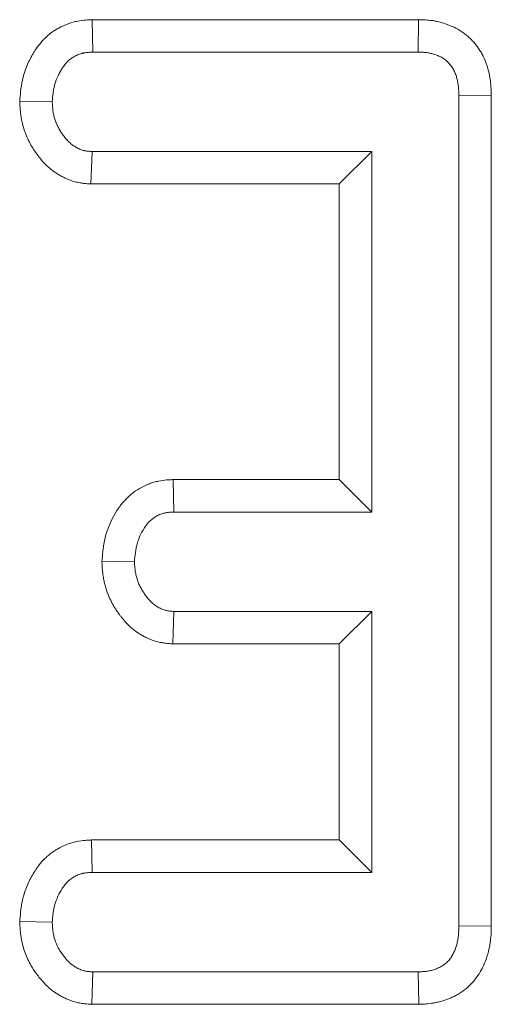
# Model space of a CAD drawing. Units: millimetres. Extents: x -82 to 1401, y -3 to 370.
# Drawn here: x 96 to 97, y 92 to 94 of the extents above; entities that cross this region are included whole.
import ezdxf

# ---------------------------------------------------------------- set-up
doc = ezdxf.new("R2010")
doc.units = ezdxf.units.MM

msp = doc.modelspace()

# ---------------------------------------------------------------- linework, layer by layer
at = {"color": 7, "linetype": 'Continuous', "lineweight": 15}
for p, q in [((96.3814, 93.825), (96.3831, 93.7545)), ((97.0906, 93.825), (96.3814, 93.825)), ((97.0906, 93.825), (97.09, 93.7545)), ((96.3831, 93.7545), (97.09, 93.7545)), ((97.2488, 93.6612), (97.1782, 93.6603)), ((97.1782, 93.6603), (97.1782, 91.8546)), ((97.2488, 91.8539), (97.2488, 93.6612)), ((96.2241, 93.6476), (96.2948, 93.6464)), ((96.379, 93.4678), (96.3814, 93.5383)), ((96.9891, 93.5383), (96.3814, 93.5383)), ((96.9185, 93.4678), (96.9891, 93.5383)), ((96.9891, 92.7545), (96.9891, 93.5383)), ((96.379, 93.4678), (96.9185, 93.4678)), ((96.9185, 93.4678), (96.9185, 92.825)), ((96.5573, 92.825), (96.5592, 92.7545)), ((96.9185, 92.825), (96.5573, 92.825)), ((96.9185, 92.825), (96.9891, 92.7545)), ((96.5592, 92.7545), (96.9891, 92.7545)), ((96.4027, 92.6477), (96.4734, 92.6464)), ((96.5566, 92.4678), (96.5592, 92.5383)), ((96.9891, 92.5383), (96.5592, 92.5383)), ((96.9185, 92.4678), (96.9891, 92.5383)), ((96.9891, 91.9707), (96.9891, 92.5383)), ((96.5566, 92.4678), (96.9185, 92.4678)), ((96.9185, 92.4678), (96.9185, 92.0413)), ((96.3798, 92.0413), (96.3814, 91.9707)), ((96.9185, 92.0413), (96.3798, 92.0413)), ((96.9185, 92.0413), (96.9891, 91.9707)), ((96.3814, 91.9707), (96.9891, 91.9707)), ((96.2241, 91.8638), (96.2948, 91.8626)), ((97.2488, 91.8539), (97.1782, 91.8546)), ((96.3808, 91.684), (96.3831, 91.7545)), ((97.09, 91.7545), (96.3831, 91.7545)), ((97.0915, 91.684), (97.09, 91.7545)), ((96.3808, 91.684), (97.0915, 91.684))]:
    msp.add_line(p, q, dxfattribs=at)
for points, knots in [([(96.3814, 93.825), (96.3809, 93.825), (96.3804, 93.825), (96.3798, 93.825), (96.3766, 93.8248), (96.3724, 93.8246), (96.3625, 93.8238), (96.3567, 93.8232), (96.3485, 93.8216), (96.3467, 93.8212), (96.3434, 93.8204), (96.3417, 93.82), (96.3369, 93.8186), (96.3337, 93.8176), (96.3246, 93.8144), (96.3189, 93.8119), (96.3122, 93.8085), (96.3109, 93.8078), (96.3083, 93.8064), (96.307, 93.8057), (96.303, 93.8034), (96.3003, 93.8017), (96.2921, 93.7962), (96.2866, 93.792), (96.2786, 93.7845), (96.276, 93.7819), (96.2715, 93.777), (96.2694, 93.7745), (96.2637, 93.7673), (96.2606, 93.7629), (96.2566, 93.7568), (96.2553, 93.7548), (96.2528, 93.7506), (96.2516, 93.7485), (96.248, 93.7421), (96.2457, 93.7377), (96.2392, 93.724), (96.2355, 93.7142), (96.2319, 93.7013), (96.2312, 93.6987), (96.2301, 93.6937), (96.2295, 93.6912), (96.2281, 93.684), (96.2274, 93.6795), (96.2257, 93.6666), (96.2251, 93.659), (96.2245, 93.6525), (96.2244, 93.6508), (96.2242, 93.6492), (96.2241, 93.6476)], [-0.031321, -0.031321, -0.031321, -0.031321, -0.020999, -0.020999, -0.020999, 0.041501, 0.041501, 0.104001, 0.104001, 0.119626, 0.119626, 0.135251, 0.135251, 0.166501, 0.166501, 0.229001, 0.229001, 0.244626, 0.244626, 0.260251, 0.260251, 0.291501, 0.291501, 0.354001, 0.354001, 0.385251, 0.385251, 0.416501, 0.416501, 0.479001, 0.479001, 0.510251, 0.510251, 0.541501, 0.541501, 0.604001, 0.604001, 0.729001, 0.729001, 0.760251, 0.760251, 0.791501, 0.791501, 0.854001, 0.854001, 0.979001, 0.979001, 0.979001, 1.010322, 1.010322, 1.010322, 1.010322]), ([(97.2488, 93.6612), (97.2488, 93.6615), (97.2488, 93.6618), (97.2487, 93.662), (97.2486, 93.6682), (97.2485, 93.6761), (97.2473, 93.6879), (97.2471, 93.6904), (97.2464, 93.6954), (97.246, 93.6979), (97.2447, 93.7053), (97.2436, 93.7102), (97.2416, 93.7175), (97.2409, 93.7199), (97.2395, 93.7247), (97.2387, 93.7271), (97.2359, 93.7347), (97.2338, 93.7401), (97.2303, 93.747), (97.2296, 93.7484), (97.2281, 93.7512), (97.2273, 93.7527), (97.2248, 93.7569), (97.2231, 93.7596), (97.2177, 93.7674), (97.2139, 93.7723), (97.2078, 93.7791), (97.2057, 93.7813), (97.2013, 93.7856), (97.199, 93.7877), (97.1941, 93.7919), (97.1915, 93.7939), (97.1862, 93.7978), (97.1834, 93.7998), (97.1747, 93.8052), (97.169, 93.808), (97.1612, 93.8115), (97.1587, 93.8125), (97.1538, 93.8144), (97.1516, 93.8152), (97.1444, 93.8177), (97.1394, 93.8192), (97.1314, 93.8211), (97.1286, 93.8217), (97.1229, 93.8227), (97.1199, 93.8232), (97.1116, 93.8242), (97.1066, 93.8246), (97.098, 93.8249), (97.0942, 93.825), (97.0911, 93.825), (97.0909, 93.825), (97.0908, 93.825), (97.0906, 93.825)], [-0.0039, -0.0039, -0.0039, -0.0039, 0.001873, 0.001873, 0.001873, 0.126873, 0.126873, 0.158123, 0.158123, 0.189373, 0.189373, 0.251873, 0.251873, 0.283123, 0.283123, 0.314373, 0.314373, 0.376873, 0.376873, 0.392498, 0.392498, 0.408123, 0.408123, 0.439373, 0.439373, 0.501873, 0.501873, 0.533123, 0.533123, 0.564373, 0.564373, 0.595623, 0.595623, 0.626873, 0.626873, 0.689373, 0.689373, 0.720623, 0.720623, 0.751873, 0.751873, 0.814373, 0.814373, 0.845623, 0.845623, 0.876873, 0.876873, 0.939373, 0.939373, 1.001873, 1.001873, 1.001873, 1.005773, 1.005773, 1.005773, 1.005773]), ([(96.2948, 93.6464), (96.2954, 93.6529), (96.2959, 93.6594), (96.2972, 93.6691), (96.2977, 93.6723), (96.2986, 93.677), (96.299, 93.6786), (96.2997, 93.6818), (96.3001, 93.6833), (96.3023, 93.6911), (96.3046, 93.6972), (96.3088, 93.7061), (96.3103, 93.709), (96.3127, 93.7132), (96.3135, 93.7146), (96.3152, 93.7174), (96.3161, 93.7188), (96.3187, 93.7229), (96.3206, 93.7256), (96.3237, 93.7294), (96.3247, 93.7306), (96.3269, 93.733), (96.328, 93.7342), (96.3316, 93.7375), (96.3342, 93.7395), (96.3382, 93.7422), (96.3396, 93.7431), (96.3417, 93.7443), (96.3424, 93.7447), (96.3439, 93.7455), (96.3446, 93.7459), (96.3482, 93.7477), (96.3512, 93.749), (96.3558, 93.7506), (96.3574, 93.7511), (96.3597, 93.7518), (96.3605, 93.752), (96.3621, 93.7523), (96.3629, 93.7525), (96.3668, 93.7533), (96.3701, 93.7537), (96.3765, 93.7542), (96.3798, 93.7544), (96.3831, 93.7545)], [0, 0, 0, 0, 0.125, 0.125, 0.1875, 0.1875, 0.21875, 0.21875, 0.25, 0.25, 0.375, 0.375, 0.4375, 0.4375, 0.46875, 0.46875, 0.5, 0.5, 0.5625, 0.5625, 0.59375, 0.59375, 0.625, 0.625, 0.6875, 0.6875, 0.71875, 0.71875, 0.734375, 0.734375, 0.75, 0.75, 0.8125, 0.8125, 0.84375, 0.84375, 0.859375, 0.859375, 0.875, 0.875, 0.9375, 0.9375, 1, 1, 1, 1]), ([(97.09, 93.7545), (97.0931, 93.7545), (97.0962, 93.7544), (97.1023, 93.7541), (97.1054, 93.7539), (97.11, 93.7534), (97.1115, 93.7531), (97.1145, 93.7526), (97.116, 93.7522), (97.1205, 93.7512), (97.1235, 93.7503), (97.1279, 93.7488), (97.1294, 93.7483), (97.1322, 93.7471), (97.1337, 93.7466), (97.1379, 93.7447), (97.1407, 93.7433), (97.1446, 93.7408), (97.1459, 93.7399), (97.1483, 93.7381), (97.1496, 93.7372), (97.1519, 93.7352), (97.1531, 93.7341), (97.1553, 93.7319), (97.1563, 93.7308), (97.1594, 93.7274), (97.1614, 93.7249), (97.164, 93.7211), (97.1648, 93.7198), (97.166, 93.7178), (97.1663, 93.7171), (97.1671, 93.7158), (97.1674, 93.7151), (97.1691, 93.7116), (97.1703, 93.7088), (97.1719, 93.7044), (97.1724, 93.7029), (97.1733, 93.7), (97.1737, 93.6985), (97.1749, 93.694), (97.1756, 93.691), (97.1764, 93.6865), (97.1766, 93.6849), (97.177, 93.6819), (97.1772, 93.6804), (97.1779, 93.6727), (97.1781, 93.6665), (97.1782, 93.6603)], [0, 0, 0, 0, 0.0625, 0.0625, 0.125, 0.125, 0.15625, 0.15625, 0.1875, 0.1875, 0.25, 0.25, 0.28125, 0.28125, 0.3125, 0.3125, 0.375, 0.375, 0.40625, 0.40625, 0.4375, 0.4375, 0.46875, 0.46875, 0.5, 0.5, 0.5625, 0.5625, 0.59375, 0.59375, 0.609375, 0.609375, 0.625, 0.625, 0.6875, 0.6875, 0.71875, 0.71875, 0.75, 0.75, 0.8125, 0.8125, 0.84375, 0.84375, 0.875, 0.875, 1, 1, 1, 1]), ([(96.2241, 93.6476), (96.2242, 93.6459), (96.2243, 93.6443), (96.2244, 93.6427), (96.2245, 93.6395), (96.2247, 93.6358), (96.2253, 93.6276), (96.2257, 93.6231), (96.2267, 93.6155), (96.2271, 93.6129), (96.228, 93.6078), (96.2286, 93.6052), (96.2303, 93.5976), (96.2316, 93.5925), (96.234, 93.5849), (96.2349, 93.5824), (96.2367, 93.5775), (96.2376, 93.575), (96.2406, 93.5679), (96.2428, 93.5633), (96.2474, 93.5544), (96.2498, 93.5501), (96.2549, 93.5418), (96.2576, 93.5377), (96.2618, 93.5318), (96.2633, 93.5299), (96.2662, 93.526), (96.2678, 93.5241), (96.2727, 93.5182), (96.2763, 93.5142), (96.2843, 93.5062), (96.2888, 93.5023), (96.2982, 93.4949), (96.3031, 93.4914), (96.3109, 93.4867), (96.3135, 93.4852), (96.319, 93.4823), (96.3218, 93.4809), (96.3307, 93.4769), (96.3372, 93.4746), (96.346, 93.4722), (96.3478, 93.4718), (96.3513, 93.471), (96.353, 93.4706), (96.3579, 93.4698), (96.361, 93.4693), (96.3691, 93.4684), (96.3735, 93.4681), (96.3766, 93.4679), (96.3774, 93.4679), (96.3782, 93.4678), (96.379, 93.4678)], [-0.015383, -0.015383, -0.015383, -0.015383, 0.016754, 0.016754, 0.016754, 0.079254, 0.079254, 0.141754, 0.141754, 0.173004, 0.173004, 0.204254, 0.204254, 0.266754, 0.266754, 0.298004, 0.298004, 0.329254, 0.329254, 0.391754, 0.391754, 0.454254, 0.454254, 0.516754, 0.516754, 0.548004, 0.548004, 0.579254, 0.579254, 0.641754, 0.641754, 0.704254, 0.704254, 0.766754, 0.766754, 0.798004, 0.798004, 0.829254, 0.829254, 0.891754, 0.891754, 0.907379, 0.907379, 0.923004, 0.923004, 0.954254, 0.954254, 1.016754, 1.016754, 1.016754, 1.032136, 1.032136, 1.032136, 1.032136]), ([(96.3814, 93.5383), (96.3782, 93.5385), (96.375, 93.5387), (96.3702, 93.5393), (96.3687, 93.5395), (96.3663, 93.5399), (96.3656, 93.5401), (96.364, 93.5404), (96.3632, 93.5406), (96.3594, 93.5416), (96.3564, 93.5427), (96.352, 93.5447), (96.3506, 93.5454), (96.3477, 93.5469), (96.3464, 93.5476), (96.3423, 93.5501), (96.3397, 93.552), (96.3347, 93.5559), (96.3323, 93.558), (96.3278, 93.5625), (96.3256, 93.5649), (96.3226, 93.5685), (96.3216, 93.5698), (96.3196, 93.5723), (96.3187, 93.5736), (96.3159, 93.5775), (96.3141, 93.5801), (96.3108, 93.5855), (96.3092, 93.5883), (96.3063, 93.594), (96.305, 93.5969), (96.3031, 93.6013), (96.3025, 93.6027), (96.3014, 93.6057), (96.3009, 93.6072), (96.2995, 93.6118), (96.2987, 93.6149), (96.2976, 93.6195), (96.2973, 93.6211), (96.2968, 93.6242), (96.2965, 93.6258), (96.2959, 93.6305), (96.2956, 93.6337), (96.2951, 93.64), (96.295, 93.6432), (96.2948, 93.6464)], [0, 0, 0, 0, 0.0625, 0.0625, 0.09375, 0.09375, 0.109375, 0.109375, 0.125, 0.125, 0.1875, 0.1875, 0.21875, 0.21875, 0.25, 0.25, 0.3125, 0.3125, 0.375, 0.375, 0.4375, 0.4375, 0.46875, 0.46875, 0.5, 0.5, 0.5625, 0.5625, 0.625, 0.625, 0.6875, 0.6875, 0.71875, 0.71875, 0.75, 0.75, 0.8125, 0.8125, 0.84375, 0.84375, 0.875, 0.875, 0.9375, 0.9375, 1, 1, 1, 1]), ([(96.5573, 92.825), (96.5567, 92.825), (96.5561, 92.825), (96.5555, 92.8249), (96.5523, 92.8248), (96.5482, 92.8246), (96.5383, 92.8237), (96.5324, 92.823), (96.5241, 92.8213), (96.5224, 92.8209), (96.5191, 92.8201), (96.5174, 92.8196), (96.5126, 92.8182), (96.5094, 92.8172), (96.5, 92.8137), (96.4941, 92.811), (96.4828, 92.8048), (96.4773, 92.8014), (96.4694, 92.7956), (96.4669, 92.7935), (96.4618, 92.7892), (96.4594, 92.787), (96.4523, 92.78), (96.4483, 92.7753), (96.443, 92.7685), (96.4413, 92.7663), (96.4382, 92.7619), (96.4368, 92.7598), (96.4246, 92.741), (96.4162, 92.7225), (96.4095, 92.6975), (96.4085, 92.6926), (96.4067, 92.6834), (96.4061, 92.679), (96.4044, 92.6665), (96.4038, 92.6591), (96.4032, 92.6527), (96.403, 92.6511), (96.4029, 92.6494), (96.4027, 92.6477)], [-0.032631, -0.032631, -0.032631, -0.032631, -0.020863, -0.020863, -0.020863, 0.041637, 0.041637, 0.104137, 0.104137, 0.119762, 0.119762, 0.135387, 0.135387, 0.166637, 0.166637, 0.229137, 0.229137, 0.291637, 0.291637, 0.322887, 0.322887, 0.354137, 0.354137, 0.416637, 0.416637, 0.447887, 0.447887, 0.479137, 0.479137, 0.729137, 0.729137, 0.791637, 0.791637, 0.854137, 0.854137, 0.979137, 0.979137, 0.979137, 1.011768, 1.011768, 1.011768, 1.011768]), ([(96.4734, 92.6464), (96.474, 92.6528), (96.4746, 92.6592), (96.4758, 92.6687), (96.4763, 92.6719), (96.4775, 92.6782), (96.4782, 92.6813), (96.4823, 92.6967), (96.4877, 92.7086), (96.4956, 92.7208), (96.4965, 92.7221), (96.4983, 92.7248), (96.4993, 92.7261), (96.5022, 92.7298), (96.5043, 92.7323), (96.5078, 92.7356), (96.5089, 92.7367), (96.5114, 92.7388), (96.5126, 92.7398), (96.5165, 92.7426), (96.5192, 92.7444), (96.5249, 92.7474), (96.5278, 92.7488), (96.5323, 92.7505), (96.5339, 92.751), (96.5362, 92.7516), (96.5369, 92.7518), (96.5385, 92.7522), (96.5393, 92.7524), (96.5432, 92.7532), (96.5463, 92.7536), (96.5527, 92.7542), (96.5559, 92.7543), (96.5592, 92.7545)], [0, 0, 0, 0, 0.125, 0.125, 0.1875, 0.1875, 0.25, 0.25, 0.5, 0.5, 0.53125, 0.53125, 0.5625, 0.5625, 0.625, 0.625, 0.65625, 0.65625, 0.6875, 0.6875, 0.75, 0.75, 0.8125, 0.8125, 0.84375, 0.84375, 0.859375, 0.859375, 0.875, 0.875, 0.9375, 0.9375, 1, 1, 1, 1]), ([(96.4027, 92.6477), (96.4028, 92.646), (96.4029, 92.6444), (96.403, 92.6427), (96.4032, 92.6395), (96.4033, 92.6359), (96.4039, 92.6277), (96.4043, 92.6232), (96.4053, 92.6157), (96.4057, 92.6131), (96.4066, 92.608), (96.4071, 92.6054), (96.4088, 92.5978), (96.4102, 92.5928), (96.4133, 92.5827), (96.4151, 92.5778), (96.4191, 92.5682), (96.4212, 92.5636), (96.4259, 92.5546), (96.4283, 92.5503), (96.4334, 92.542), (96.436, 92.5381), (96.4399, 92.5326), (96.4413, 92.5308), (96.4439, 92.5272), (96.4454, 92.5254), (96.45, 92.5196), (96.4535, 92.5155), (96.4596, 92.5093), (96.4617, 92.5071), (96.4664, 92.5029), (96.4688, 92.5008), (96.4761, 92.495), (96.4811, 92.4915), (96.4889, 92.4868), (96.4914, 92.4853), (96.4968, 92.4825), (96.4996, 92.4811), (96.5083, 92.4772), (96.5147, 92.4748), (96.5234, 92.4724), (96.5252, 92.472), (96.5287, 92.4711), (96.5305, 92.4708), (96.5354, 92.4699), (96.5384, 92.4694), (96.5466, 92.4684), (96.551, 92.4682), (96.5541, 92.4679), (96.555, 92.4679), (96.5558, 92.4678), (96.5566, 92.4678)], [-0.016404, -0.016404, -0.016404, -0.016404, 0.016717, 0.016717, 0.016717, 0.079217, 0.079217, 0.141717, 0.141717, 0.172967, 0.172967, 0.204217, 0.204217, 0.266717, 0.266717, 0.329217, 0.329217, 0.391717, 0.391717, 0.454217, 0.454217, 0.516717, 0.516717, 0.547967, 0.547967, 0.579217, 0.579217, 0.641717, 0.641717, 0.672967, 0.672967, 0.704217, 0.704217, 0.766717, 0.766717, 0.797967, 0.797967, 0.829217, 0.829217, 0.891717, 0.891717, 0.907342, 0.907342, 0.922967, 0.922967, 0.954217, 0.954217, 1.016717, 1.016717, 1.016717, 1.033121, 1.033121, 1.033121, 1.033121]), ([(96.5592, 92.5383), (96.556, 92.5385), (96.5528, 92.5387), (96.5481, 92.5393), (96.5465, 92.5395), (96.5442, 92.54), (96.5434, 92.5401), (96.5419, 92.5405), (96.5411, 92.5407), (96.5373, 92.5417), (96.5343, 92.5428), (96.53, 92.5448), (96.5285, 92.5455), (96.5257, 92.547), (96.5243, 92.5478), (96.5203, 92.5503), (96.5177, 92.5521), (96.514, 92.555), (96.5128, 92.5561), (96.5104, 92.5582), (96.5093, 92.5593), (96.506, 92.5627), (96.5039, 92.5651), (96.5009, 92.5688), (96.4999, 92.5701), (96.498, 92.5726), (96.4971, 92.5739), (96.4944, 92.5778), (96.4926, 92.5804), (96.4893, 92.5858), (96.4877, 92.5886), (96.4848, 92.5942), (96.4835, 92.5971), (96.4811, 92.6029), (96.48, 92.6059), (96.4781, 92.612), (96.4773, 92.615), (96.4762, 92.6197), (96.4759, 92.6212), (96.4754, 92.6243), (96.4751, 92.6259), (96.4745, 92.6306), (96.4742, 92.6338), (96.4738, 92.6401), (96.4736, 92.6432), (96.4734, 92.6464)], [0, 0, 0, 0, 0.0625, 0.0625, 0.09375, 0.09375, 0.109375, 0.109375, 0.125, 0.125, 0.1875, 0.1875, 0.21875, 0.21875, 0.25, 0.25, 0.3125, 0.3125, 0.34375, 0.34375, 0.375, 0.375, 0.4375, 0.4375, 0.46875, 0.46875, 0.5, 0.5, 0.5625, 0.5625, 0.625, 0.625, 0.6875, 0.6875, 0.75, 0.75, 0.8125, 0.8125, 0.84375, 0.84375, 0.875, 0.875, 0.9375, 0.9375, 1, 1, 1, 1]), ([(96.3798, 92.0413), (96.3793, 92.0412), (96.3788, 92.0412), (96.3783, 92.0412), (96.3751, 92.041), (96.3709, 92.0409), (96.3607, 92.04), (96.3546, 92.0393), (96.346, 92.0375), (96.3442, 92.0371), (96.3408, 92.0362), (96.3391, 92.0358), (96.3341, 92.0343), (96.3308, 92.0332), (96.3216, 92.0296), (96.316, 92.027), (96.3082, 92.0228), (96.3056, 92.0213), (96.3003, 92.0181), (96.2977, 92.0163), (96.2924, 92.0126), (96.2898, 92.0106), (96.2859, 92.0073), (96.2846, 92.0062), (96.282, 92.0039), (96.2807, 92.0027), (96.2744, 91.9966), (96.2702, 91.9917), (96.2648, 91.9848), (96.2631, 91.9826), (96.2601, 91.9782), (96.2587, 91.9762), (96.2522, 91.9661), (96.2474, 91.9576), (96.2389, 91.9394), (96.2353, 91.9297), (96.2317, 91.9169), (96.2311, 91.9144), (96.2299, 91.9094), (96.2294, 91.907), (96.2281, 91.8999), (96.2274, 91.8954), (96.2257, 91.8826), (96.2251, 91.8751), (96.2245, 91.8687), (96.2244, 91.8671), (96.2242, 91.8654), (96.2241, 91.8638)], [-0.031604, -0.031604, -0.031604, -0.031604, -0.021684, -0.021684, -0.021684, 0.040816, 0.040816, 0.103316, 0.103316, 0.118941, 0.118941, 0.134566, 0.134566, 0.165816, 0.165816, 0.228316, 0.228316, 0.259566, 0.259566, 0.290816, 0.290816, 0.322066, 0.322066, 0.337691, 0.337691, 0.353316, 0.353316, 0.415816, 0.415816, 0.447066, 0.447066, 0.478316, 0.478316, 0.603316, 0.603316, 0.728316, 0.728316, 0.759566, 0.759566, 0.790816, 0.790816, 0.853316, 0.853316, 0.978316, 0.978316, 0.978316, 1.00992, 1.00992, 1.00992, 1.00992]), ([(96.2948, 91.8626), (96.2954, 91.8691), (96.2959, 91.8755), (96.2972, 91.8851), (96.2977, 91.8882), (96.2986, 91.893), (96.2989, 91.8945), (96.2996, 91.8976), (96.3, 91.8992), (96.3021, 91.9069), (96.3044, 91.9129), (96.3098, 91.9247), (96.313, 91.9303), (96.3174, 91.9371), (96.3183, 91.9384), (96.3202, 91.9411), (96.3211, 91.9424), (96.3241, 91.9462), (96.3262, 91.9486), (96.3291, 91.9514), (96.3297, 91.9519), (96.3309, 91.953), (96.3315, 91.9535), (96.3333, 91.9551), (96.3346, 91.956), (96.3372, 91.9579), (96.3386, 91.9588), (96.3413, 91.9605), (96.3427, 91.9613), (96.347, 91.9636), (96.35, 91.965), (96.3545, 91.9667), (96.356, 91.9672), (96.3583, 91.9679), (96.3591, 91.9681), (96.3606, 91.9685), (96.3614, 91.9687), (96.3653, 91.9695), (96.3685, 91.9699), (96.3749, 91.9704), (96.3781, 91.9706), (96.3814, 91.9707)], [0, 0, 0, 0, 0.125, 0.125, 0.1875, 0.1875, 0.21875, 0.21875, 0.25, 0.25, 0.375, 0.375, 0.5, 0.5, 0.53125, 0.53125, 0.5625, 0.5625, 0.625, 0.625, 0.640625, 0.640625, 0.65625, 0.65625, 0.6875, 0.6875, 0.71875, 0.71875, 0.75, 0.75, 0.8125, 0.8125, 0.84375, 0.84375, 0.859375, 0.859375, 0.875, 0.875, 0.9375, 0.9375, 1, 1, 1, 1]), ([(96.2241, 91.8638), (96.2242, 91.8622), (96.2243, 91.8606), (96.2244, 91.8589), (96.2245, 91.8557), (96.2247, 91.852), (96.2253, 91.8437), (96.2257, 91.839), (96.2268, 91.8314), (96.2272, 91.8287), (96.2281, 91.8236), (96.2287, 91.821), (96.2304, 91.8133), (96.2318, 91.8083), (96.2365, 91.7932), (96.2406, 91.7834), (96.2469, 91.7715), (96.2483, 91.7691), (96.2509, 91.7646), (96.2523, 91.7624), (96.2564, 91.756), (96.2592, 91.7521), (96.2626, 91.7476), (96.2633, 91.7467), (96.2646, 91.7449), (96.2653, 91.7441), (96.2673, 91.7414), (96.2688, 91.7396), (96.2736, 91.7339), (96.2772, 91.7299), (96.2836, 91.7236), (96.2859, 91.7215), (96.2907, 91.7173), (96.2931, 91.7154), (96.3006, 91.7097), (96.3057, 91.7064), (96.3135, 91.7019), (96.316, 91.7005), (96.3214, 91.6978), (96.3243, 91.6964), (96.3331, 91.6927), (96.3395, 91.6904), (96.3482, 91.6882), (96.35, 91.6878), (96.3534, 91.687), (96.3551, 91.6867), (96.3599, 91.6859), (96.3629, 91.6855), (96.3709, 91.6846), (96.3753, 91.6843), (96.3785, 91.6841), (96.3792, 91.6841), (96.38, 91.684), (96.3808, 91.684)], [-0.014808, -0.014808, -0.014808, -0.014808, 0.016991, 0.016991, 0.016991, 0.079491, 0.079491, 0.141991, 0.141991, 0.173241, 0.173241, 0.204491, 0.204491, 0.266991, 0.266991, 0.391991, 0.391991, 0.423241, 0.423241, 0.454491, 0.454491, 0.516991, 0.516991, 0.532616, 0.532616, 0.548241, 0.548241, 0.579491, 0.579491, 0.641991, 0.641991, 0.673241, 0.673241, 0.704491, 0.704491, 0.766991, 0.766991, 0.798241, 0.798241, 0.829491, 0.829491, 0.891991, 0.891991, 0.907616, 0.907616, 0.923241, 0.923241, 0.954491, 0.954491, 1.016991, 1.016991, 1.016991, 1.031799, 1.031799, 1.031799, 1.031799]), ([(96.3831, 91.7545), (96.3798, 91.7547), (96.3766, 91.7549), (96.3718, 91.7555), (96.3702, 91.7557), (96.3679, 91.7561), (96.3671, 91.7562), (96.3655, 91.7566), (96.3647, 91.7567), (96.3609, 91.7577), (96.3578, 91.7588), (96.3534, 91.7607), (96.3519, 91.7614), (96.349, 91.7628), (96.3476, 91.7636), (96.3434, 91.766), (96.3407, 91.7678), (96.3369, 91.7707), (96.3356, 91.7717), (96.3332, 91.7738), (96.332, 91.7749), (96.3286, 91.7783), (96.3265, 91.7807), (96.3233, 91.7844), (96.3223, 91.7856), (96.3208, 91.7875), (96.3203, 91.7881), (96.3194, 91.7894), (96.3189, 91.7901), (96.3165, 91.7933), (96.3146, 91.7959), (96.312, 91.7999), (96.3112, 91.8013), (96.3095, 91.8041), (96.3087, 91.8055), (96.305, 91.8126), (96.3025, 91.8185), (96.2996, 91.8277), (96.2987, 91.8308), (96.2977, 91.8355), (96.2974, 91.8371), (96.2968, 91.8403), (96.2965, 91.8418), (96.2959, 91.8466), (96.2956, 91.8498), (96.2951, 91.8562), (96.295, 91.8594), (96.2948, 91.8626)], [0, 0, 0, 0, 0.0625, 0.0625, 0.09375, 0.09375, 0.109375, 0.109375, 0.125, 0.125, 0.1875, 0.1875, 0.21875, 0.21875, 0.25, 0.25, 0.3125, 0.3125, 0.34375, 0.34375, 0.375, 0.375, 0.4375, 0.4375, 0.46875, 0.46875, 0.484375, 0.484375, 0.5, 0.5, 0.5625, 0.5625, 0.59375, 0.59375, 0.625, 0.625, 0.75, 0.75, 0.8125, 0.8125, 0.84375, 0.84375, 0.875, 0.875, 0.9375, 0.9375, 1, 1, 1, 1]), ([(97.1782, 91.8546), (97.1781, 91.8482), (97.178, 91.8418), (97.1773, 91.8339), (97.1771, 91.8323), (97.1768, 91.8292), (97.1765, 91.8276), (97.1758, 91.8229), (97.1751, 91.8198), (97.174, 91.8151), (97.1736, 91.8136), (97.1727, 91.8105), (97.1722, 91.809), (97.1707, 91.8044), (97.1696, 91.8015), (97.167, 91.7956), (97.1655, 91.7928), (97.1623, 91.7873), (97.1605, 91.7846), (97.1576, 91.7809), (97.1565, 91.7797), (97.1544, 91.7773), (97.1532, 91.7762), (97.1497, 91.7729), (97.1472, 91.7709), (97.1433, 91.7682), (97.1419, 91.7674), (97.1392, 91.7658), (97.1378, 91.765), (97.1349, 91.7636), (97.1335, 91.7629), (97.1305, 91.7617), (97.1291, 91.7611), (97.1246, 91.7594), (97.1215, 91.7585), (97.1169, 91.7574), (97.1153, 91.757), (97.1122, 91.7564), (97.1106, 91.7562), (97.1059, 91.7555), (97.1027, 91.7552), (97.0964, 91.7548), (97.0932, 91.7547), (97.09, 91.7545)], [0, 0, 0, 0, 0.125, 0.125, 0.15625, 0.15625, 0.1875, 0.1875, 0.25, 0.25, 0.28125, 0.28125, 0.3125, 0.3125, 0.375, 0.375, 0.4375, 0.4375, 0.5, 0.5, 0.53125, 0.53125, 0.5625, 0.5625, 0.625, 0.625, 0.65625, 0.65625, 0.6875, 0.6875, 0.71875, 0.71875, 0.75, 0.75, 0.8125, 0.8125, 0.84375, 0.84375, 0.875, 0.875, 0.9375, 0.9375, 1, 1, 1, 1]), ([(97.0915, 91.684), (97.0921, 91.684), (97.0926, 91.684), (97.0931, 91.684), (97.0963, 91.6842), (97.1, 91.6843), (97.1086, 91.6849), (97.1134, 91.6854), (97.1215, 91.6865), (97.1243, 91.6869), (97.1298, 91.688), (97.1326, 91.6886), (97.1408, 91.6906), (97.1462, 91.6923), (97.1542, 91.6952), (97.1569, 91.6962), (97.1623, 91.6985), (97.1651, 91.6998), (97.1706, 91.7025), (97.1734, 91.704), (97.179, 91.7073), (97.1818, 91.7091), (97.19, 91.7147), (97.1953, 91.7189), (97.2027, 91.7258), (97.2051, 91.7282), (97.2097, 91.7333), (97.2119, 91.7359), (97.2181, 91.7437), (97.2216, 91.749), (97.2278, 91.7595), (97.2304, 91.7647), (97.235, 91.7751), (97.237, 91.7802), (97.2395, 91.7876), (97.2402, 91.7901), (97.2416, 91.795), (97.2423, 91.7974), (97.2441, 91.8048), (97.2451, 91.8098), (97.2463, 91.8173), (97.2467, 91.8198), (97.2473, 91.8248), (97.2475, 91.8272), (97.2485, 91.8389), (97.2486, 91.8468), (97.2488, 91.8531), (97.2488, 91.8534), (97.2488, 91.8536), (97.2488, 91.8539)], [-0.004808, -0.004808, -0.004808, -0.004808, 0.005358, 0.005358, 0.005358, 0.067858, 0.067858, 0.130358, 0.130358, 0.161608, 0.161608, 0.192858, 0.192858, 0.255358, 0.255358, 0.286608, 0.286608, 0.317858, 0.317858, 0.349108, 0.349108, 0.380358, 0.380358, 0.442858, 0.442858, 0.474108, 0.474108, 0.505358, 0.505358, 0.567858, 0.567858, 0.630358, 0.630358, 0.692858, 0.692858, 0.724108, 0.724108, 0.755358, 0.755358, 0.817858, 0.817858, 0.849108, 0.849108, 0.880358, 0.880358, 1.005358, 1.005358, 1.005358, 1.010167, 1.010167, 1.010167, 1.010167])]:
    msp.add_open_spline(points, degree=3, knots=knots, dxfattribs=at)

doc.saveas('drawing.dxf')
